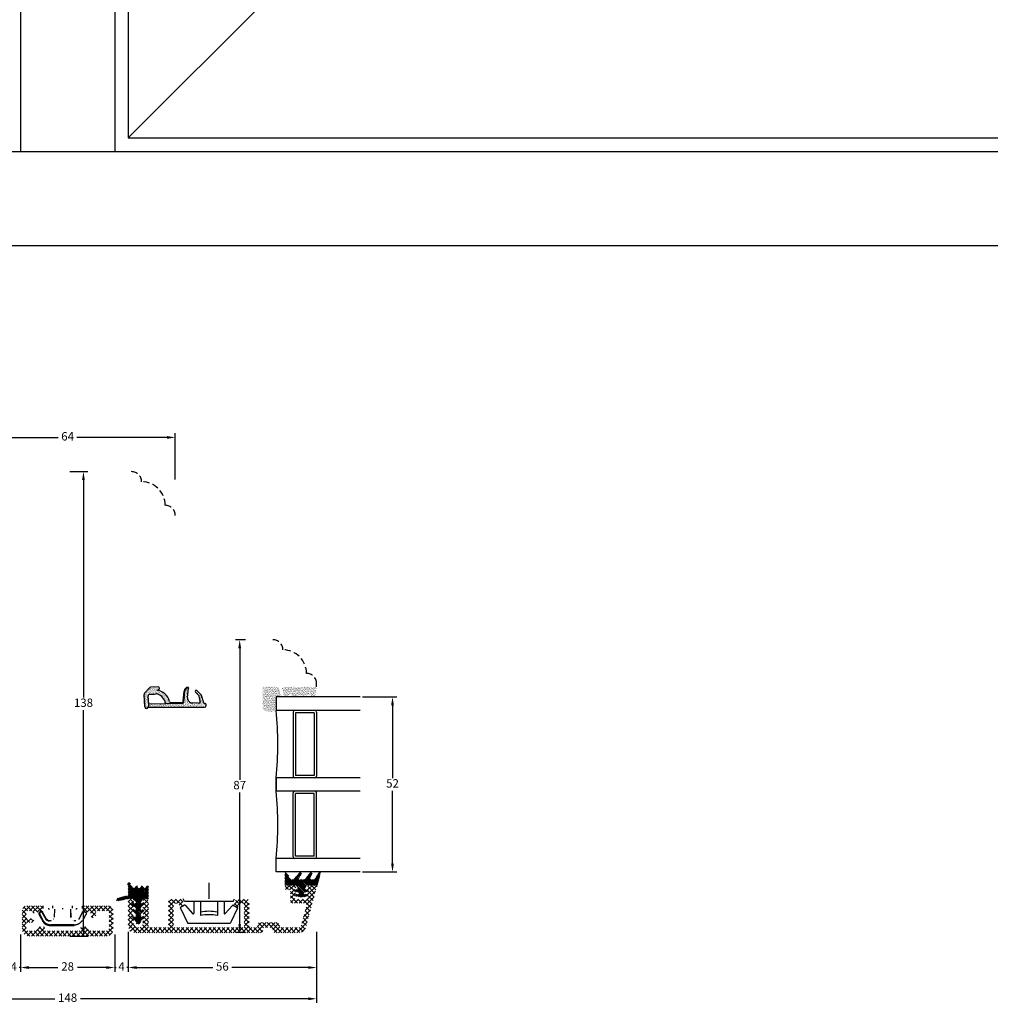
# Model space of a CAD drawing. Units: millimetres. Extents: x 0 to 2013, y -194 to 1533.
# Drawn here: x 1145 to 1434, y -194 to 99 of the extents above; entities that cross this region are included whole.
import ezdxf

# ---------------------------------------------------------------- set-up
doc = ezdxf.new("R2010")
doc.units = ezdxf.units.MM
doc.linetypes.add('DASHED2', pattern=[9.525, 6.35, -3.175])
for name, color, linetype, lineweight in [('MÅL', 7, 'Continuous', 13), ('PROFIL', 1, 'Continuous', 30), ('SKRAVERING', 2, 'Continuous', 13), ('STIBLET LINIE', 4, 'DASHED2', 25)]:
    doc.layers.add(name, color=color, linetype=linetype, lineweight=lineweight)
doc.styles.get("Standard").update_dxf_attribs({"font": 'italict.shx'})
doc.dimstyles.new('ISO-25', dxfattribs={"dimtxt": 2.5, "dimasz": 2.5, "dimexe": 1.25, "dimexo": 0.625, "dimtad": 0, "dimtih": 1, "dimtoh": 1, "dimdec": 1, "dimzin": 9, "dimtxsty": 'Standard', "dimcen": 2.5, "dimadec": 0, "dimazin": 0, "dimtfac": 1, "dimtdec": 1, "dimtmove": 0, "dimatfit": 3, "dimfxl": 1, "dimarcsym": 0})
pattern_1 = [(315, (776.32068, 51.89215), (0.2245064, 0.2245064), [])]

# ---------------------------------------------------------------- blocks, each defined once
blk = doc.blocks.new('*D30')
at = {"layer": 'Defpoints', "color": 0, "transparency": 16777216}
for p in [(1127.75, -25.36), (1127.75, -38.52), (1191.75, -38.52)]:
    blk.add_point(p, dxfattribs=at)
at = {"layer": 'MÅL', "color": 0, "lineweight": -2, "transparency": 16777216}
for p, q in [((1127.75, -37.9), (1127.75, -24.11)), ((1130.25, -25.36), (1156.98, -25.36)), ((1189.25, -25.36), (1162.52, -25.36)), ((1191.75, -37.9), (1191.75, -24.11))]:
    blk.add_line(p, q, dxfattribs=at)
at = {"layer": 'MÅL', "color": 0, "transparency": 16777216}
for points in [[(1130.25, -24.95), (1130.25, -25.78), (1127.75, -25.36)], [(1189.25, -24.95), (1189.25, -25.78), (1191.75, -25.36)]]:
    blk.add_solid(points, dxfattribs=at)
at = {"layer": 'MÅL', "color": 0, "transparency": 16777216, "insert": (1159.75, -25.36), "char_height": 2.5, "attachment_point": 5}
blk.add_mtext('64', dxfattribs=at)
blk = doc.blocks.new('*D31')
at = {"layer": 'Defpoints', "color": 0, "transparency": 16777216}
for p in [(1159.75, -35.52), (1159.75, -173.52), (1164.46, -173.52)]:
    blk.add_point(p, dxfattribs=at)
at = {"layer": 'MÅL', "color": 0, "lineweight": -2, "transparency": 16777216}
for p, q in [((1160.37, -35.52), (1165.71, -35.52)), ((1164.46, -38.02), (1164.46, -102.65)), ((1164.46, -171.02), (1164.46, -106.4)), ((1160.37, -173.52), (1165.71, -173.52))]:
    blk.add_line(p, q, dxfattribs=at)
at = {"layer": 'MÅL', "color": 0, "transparency": 16777216}
for points in [[(1164.04, -38.02), (1164.87, -38.02), (1164.46, -35.52)], [(1164.04, -171.02), (1164.87, -171.02), (1164.46, -173.52)]]:
    blk.add_solid(points, dxfattribs=at)
at = {"layer": 'MÅL', "color": 0, "transparency": 16777216, "insert": (1164.46, -104.52), "char_height": 2.5, "attachment_point": 5}
blk.add_mtext('138', dxfattribs=at)
blk = doc.blocks.new('*D32')
at = {"layer": 'Defpoints', "color": 0, "transparency": 16777216}
for p in [(1145.75, -172.49), (1173.75, -172.49), (1173.75, -182.89)]:
    blk.add_point(p, dxfattribs=at)
at = {"layer": 'MÅL', "color": 0, "lineweight": -2, "transparency": 16777216}
for p, q in [((1145.75, -173.11), (1145.75, -184.14)), ((1173.75, -173.11), (1173.75, -184.14)), ((1148.25, -182.89), (1156.86, -182.89)), ((1171.25, -182.89), (1162.64, -182.89))]:
    blk.add_line(p, q, dxfattribs=at)
at = {"layer": 'MÅL', "color": 0, "transparency": 16777216}
for points in [[(1148.25, -182.47), (1148.25, -183.3), (1145.75, -182.89)], [(1171.25, -182.47), (1171.25, -183.3), (1173.75, -182.89)]]:
    blk.add_solid(points, dxfattribs=at)
at = {"layer": 'MÅL', "color": 0, "transparency": 16777216, "insert": (1159.75, -182.89), "char_height": 2.5, "attachment_point": 5}
blk.add_mtext('28', dxfattribs=at)
blk = doc.blocks.new('*D33')
at = {"layer": 'Defpoints', "color": 0, "transparency": 16777216}
for p in [(1173.75, -172.49), (1177.77, -171.91), (1177.77, -182.89)]:
    blk.add_point(p, dxfattribs=at)
at = {"layer": 'MÅL', "color": 0, "lineweight": -2, "transparency": 16777216}
for p, q in [((1177.77, -172.53), (1177.77, -184.14)), ((1173.75, -173.11), (1173.75, -184.14)), ((1171.25, -182.89), (1168.75, -182.89)), ((1173.75, -182.89), (1174.18, -182.89)), ((1177.77, -182.89), (1177.34, -182.89)), ((1180.27, -182.89), (1182.77, -182.89))]:
    blk.add_line(p, q, dxfattribs=at)
at = {"layer": 'MÅL', "color": 0, "transparency": 16777216}
for points in [[(1171.25, -182.47), (1171.25, -183.3), (1173.75, -182.89)], [(1180.27, -182.47), (1180.27, -183.3), (1177.77, -182.89)]]:
    blk.add_solid(points, dxfattribs=at)
at = {"layer": 'MÅL', "color": 0, "transparency": 16777216, "insert": (1175.76, -182.89), "char_height": 2.5, "attachment_point": 5}
blk.add_mtext('4', dxfattribs=at)
blk = doc.blocks.new('*D27')
at = {"layer": 'Defpoints', "color": 0, "transparency": 16777216}
for p in [(1177.75, -171.62), (1233.75, -171.62), (1233.75, -182.89)]:
    blk.add_point(p, dxfattribs=at)
at = {"layer": 'MÅL', "color": 0, "lineweight": -2, "transparency": 16777216}
for p, q in [((1177.75, -172.25), (1177.75, -184.14)), ((1233.75, -172.25), (1233.75, -184.14)), ((1180.25, -182.89), (1202.92, -182.89)), ((1231.25, -182.89), (1208.58, -182.89))]:
    blk.add_line(p, q, dxfattribs=at)
at = {"layer": 'MÅL', "color": 0, "transparency": 16777216}
for points in [[(1180.25, -182.47), (1180.25, -183.3), (1177.75, -182.89)], [(1231.25, -182.47), (1231.25, -183.3), (1233.75, -182.89)]]:
    blk.add_solid(points, dxfattribs=at)
at = {"layer": 'MÅL', "color": 0, "transparency": 16777216, "insert": (1205.75, -182.89), "char_height": 2.5, "attachment_point": 5}
blk.add_mtext('56', dxfattribs=at)
blk = doc.blocks.new('*D28')
at = {"layer": 'Defpoints', "color": 0, "transparency": 16777216}
for p in [(1213.3, -85.49), (1210.89, -172.52), (1213.3, -172.52)]:
    blk.add_point(p, dxfattribs=at)
at = {"layer": 'MÅL', "color": 0, "lineweight": -2, "transparency": 16777216}
for p, q in [((1212.67, -85.49), (1209.64, -85.49)), ((1210.89, -87.99), (1210.89, -127.13)), ((1210.89, -170.02), (1210.89, -130.88)), ((1212.67, -172.52), (1209.64, -172.52))]:
    blk.add_line(p, q, dxfattribs=at)
at = {"layer": 'MÅL', "color": 0, "transparency": 16777216}
for points in [[(1210.48, -87.99), (1211.31, -87.99), (1210.89, -85.49)], [(1210.48, -170.02), (1211.31, -170.02), (1210.89, -172.52)]]:
    blk.add_solid(points, dxfattribs=at)
at = {"layer": 'MÅL', "color": 0, "transparency": 16777216, "insert": (1210.89, -129), "char_height": 2.5, "attachment_point": 5}
blk.add_mtext('87', dxfattribs=at)
blk = doc.blocks.new('*D29')
at = {"layer": 'Defpoints', "color": 0, "transparency": 16777216}
for p in [(1246.75, -102.49), (1246.75, -154.49), (1256.32, -154.49)]:
    blk.add_point(p, dxfattribs=at)
at = {"layer": 'MÅL', "color": 0, "lineweight": -2, "transparency": 16777216}
for p, q in [((1247.37, -102.49), (1257.57, -102.49)), ((1256.32, -104.99), (1256.32, -126.61)), ((1256.32, -151.99), (1256.32, -130.36)), ((1247.37, -154.49), (1257.57, -154.49))]:
    blk.add_line(p, q, dxfattribs=at)
at = {"layer": 'MÅL', "color": 0, "transparency": 16777216}
for points in [[(1255.9, -104.99), (1256.73, -104.99), (1256.32, -102.49)], [(1255.9, -151.99), (1256.73, -151.99), (1256.32, -154.49)]]:
    blk.add_solid(points, dxfattribs=at)
at = {"layer": 'MÅL', "color": 0, "transparency": 16777216, "insert": (1256.32, -128.49), "char_height": 2.5, "attachment_point": 5}
blk.add_mtext('52', dxfattribs=at)
blk = doc.blocks.new('*D34')
at = {"layer": 'Defpoints', "color": 0, "transparency": 16777216}
for p in [(1141.73, -171.91), (1145.75, -172.49), (1141.73, -182.89)]:
    blk.add_point(p, dxfattribs=at)
at = {"layer": 'MÅL', "color": 0, "lineweight": -2, "transparency": 16777216}
for p, q in [((1141.73, -172.53), (1141.73, -184.14)), ((1145.75, -173.11), (1145.75, -184.14)), ((1139.23, -182.89), (1136.73, -182.89)), ((1141.73, -182.89), (1142.16, -182.89)), ((1145.75, -182.89), (1145.32, -182.89)), ((1148.25, -182.89), (1150.75, -182.89))]:
    blk.add_line(p, q, dxfattribs=at)
at = {"layer": 'MÅL', "color": 0, "transparency": 16777216}
for points in [[(1139.23, -182.47), (1139.23, -183.3), (1141.73, -182.89)], [(1148.25, -182.47), (1148.25, -183.3), (1145.75, -182.89)]]:
    blk.add_solid(points, dxfattribs=at)
at = {"layer": 'MÅL', "color": 0, "transparency": 16777216, "insert": (1143.74, -182.89), "char_height": 2.5, "attachment_point": 5}
blk.add_mtext('4', dxfattribs=at)
blk = doc.blocks.new('*D38')
at = {"layer": 'Defpoints', "color": 0, "transparency": 16777216}
for p in [(1085.75, -171.62), (1233.75, -171.62), (1085.75, -192.17)]:
    blk.add_point(p, dxfattribs=at)
at = {"layer": 'MÅL', "color": 0, "lineweight": -2, "transparency": 16777216}
for p, q in [((1085.75, -172.25), (1085.75, -193.42)), ((1233.75, -172.25), (1233.75, -193.42)), ((1088.25, -192.17), (1155.97, -192.17)), ((1231.25, -192.17), (1163.53, -192.17))]:
    blk.add_line(p, q, dxfattribs=at)
at = {"layer": 'MÅL', "color": 0, "transparency": 16777216}
for points in [[(1088.25, -191.75), (1088.25, -192.59), (1085.75, -192.17)], [(1231.25, -191.75), (1231.25, -192.59), (1233.75, -192.17)]]:
    blk.add_solid(points, dxfattribs=at)
at = {"layer": 'MÅL', "color": 0, "transparency": 16777216, "insert": (1159.75, -192.17), "char_height": 2.5, "attachment_point": 5}
blk.add_mtext('148', dxfattribs=at)

msp = doc.modelspace()

# ---------------------------------------------------------------- hatches: boundary and pattern name
at = {"layer": 'SKRAVERING'}
h = msp.add_hatch(dxfattribs=at)
h.set_pattern_fill('AR-SAND', color=256, scale=0.01, angle=-90, style=0)
h.set_pattern_definition([(307.5, (1051.56695, 9.48857), (0.4894132, 0.0160003), [0, -0.38608, 0, -0.4318, 0, -0.41275]), (277.5, (1051.56695, 9.4886), (0.716825, -0.4495233), [0, -0.20828, 0, -0.34798, 0, -0.13335]), (237.5, (1051.56695, 9.801), (0.0014372, -0.7909924), [0, -0.127, 0, -0.4572, 0, -0.5969]), (227.5, (1051.56695, 9.801), (0.2229293, -0.7635565), [0, -0.0635, 0, -0.29972, 0, -0.3429])])
h.paths.add_polyline_path([(1184.203, -101.683, 0.4574872), (1183.673, -102.222), (1183.86, -104.523), (1183.679, -105.531, -0.8585423), (1182.67, -105.497), (1182.666, -105.43), (1182.472, -101.709, -0.2065607), (1182.61, -101.338), (1184.193, -99.68, -0.1927924), (1184.537, -99.539), (1186.632, -99.518, -1.0174791), (1186.691, -100.326), (1186.227, -100.435, -0.3102643), (1190.012, -103.841, 0.4065657), (1190.313, -104.132), (1193.767, -104.119, 0.3824105), (1194.064, -103.851), (1194.399, -100.736, -0.3868136), (1195.57, -99.624, -0.4454803), (1195.672, -99.733), (1195.664, -99.824), (1195.595, -99.824, 0.393479), (1194.598, -100.753), (1194.248, -104.05, -0.37313), (1193.961, -104.318), (1188.848, -104.423, 0.2643779), (1186.538, -101.625, 0.1374472), (1186.001, -101.576, -0.0617496)])
h.paths.add_polyline_path([(1183.68, -105.524), (1183.86, -104.526), (1193.951, -104.318, 0.3821944), (1194.248, -104.05), (1194.598, -100.753, -0.393479), (1195.595, -99.824), (1195.664, -99.824), (1195.417, -102.635, 0.4192757), (1196.801, -104.266), (1198.645, -104.353, 0.489729), (1199.158, -103.752), (1198.837, -102.201, 0.1477398), (1198.699, -101.947), (1197.774, -101.031, -1), (1198.196, -100.605), (1199.448, -101.844, -0.12167), (1199.573, -102.048), (1200.257, -104.21, 0.3313264), (1200.544, -104.424), (1200.664, -104.424, -0.4142136), (1200.964, -104.724), (1200.964, -105.024, -0.4142136), (1200.464, -105.524)])
h = msp.add_hatch(dxfattribs=at)
h.set_pattern_fill('AR-SAND', color=256, scale=0.01)
h.set_pattern_definition([(37.5, (865.14538, -18.13686), (-0.0160003, 0.48941324), [0, -0.38608, 0, -0.4318, 0, -0.41275]), (7.5, (865.1454, -18.13686), (0.4495233, 0.7168251), [0, -0.20828, 0, -0.34798, 0, -0.13335]), (327.5, (864.83296, -18.13686), (0.79099237, 0.0014372), [0, -0.127, 0, -0.4572, 0, -0.5969]), (317.5, (864.83296, -18.13686), (0.7635565, 0.2229293), [0, -0.0635, 0, -0.29972, 0, -0.3429])])
edge = h.paths.add_edge_path()
edge.add_line((1221.75, -102.486), (1223.265, -102.486))
edge.add_arc((1215.847, -103.032), 7.438, 4.21448, 28.47785)
edge.add_line((1222.385, -99.486), (1217.75, -99.486))
edge.add_line((1217.75, -99.486), (1217.75, -106.142))
edge.add_arc((1219.862, -103.729), 3.206, 228.80513, 306.07644)
edge.add_line((1221.75, -106.321), (1221.75, -102.486))
h = msp.add_hatch(dxfattribs=at)
h.set_pattern_fill('AR-SAND', color=256, scale=0.01)
h.set_pattern_definition([(37.5, (915.13935, -47.78636), (-0.0160003, 0.48941324), [0, -0.38608, 0, -0.4318, 0, -0.41275]), (7.5, (915.13935, -47.78636), (0.4495233, 0.7168251), [0, -0.20828, 0, -0.34798, 0, -0.13335]), (327.5, (914.82693, -47.78636), (0.79099237, 0.0014372), [0, -0.127, 0, -0.4572, 0, -0.5969]), (317.5, (914.8269, -47.78636), (0.7635565, 0.2229293), [0, -0.0635, 0, -0.29972, 0, -0.3429])])
edge = h.paths.add_edge_path()
edge.add_arc((1233.678, -100.22), 0.1, 90, 175, ccw=False)
edge.add_line((1233.678, -100.12), (1233.75, -100.12))
edge.add_line((1233.75, -100.12), (1233.75, -99.92))
edge.add_line((1233.75, -99.92), (1233.701, -99.92))
edge.add_arc((1233.701, -99.82), 0.1, 187.48551, 270, ccw=False)
edge.add_arc((1233.205, -99.886), 0.4, 7.48551, 90)
edge.add_line((1233.205, -99.486), (1224.005, -99.486))
edge.add_arc((1224.005, -99.886), 0.4, 90, 172.51449)
edge.add_arc((1223.51, -99.82), 0.1, 270, 352.51449, ccw=False)
edge.add_line((1223.51, -99.92), (1223.471, -99.92))
edge.add_line((1223.471, -99.92), (1223.471, -100.12))
edge.add_line((1223.471, -100.12), (1223.533, -100.12))
edge.add_arc((1223.533, -100.22), 0.1, 5, 90, ccw=False)
edge.add_line((1223.632, -100.212), (1223.871, -102.138))
edge.add_arc((1224.478, -101.851), 0.672, 205.28962, 330.01479)
edge.add_arc((1225.869, -103.035), 1.172, 47.37963, 133.64316, ccw=False)
edge.add_arc((1227.253, -101.851), 0.672, 208.54356, 333.48617)
edge.add_arc((1228.624, -103.035), 1.172, 44.31587, 131.07417, ccw=False)
edge.add_arc((1230.026, -101.851), 0.672, 212.87513, 332.24779)
edge.add_arc((1231.406, -103.035), 1.172, 48.97568, 132.02645, ccw=False)
edge.add_arc((1232.776, -101.851), 0.672, 206.44397, 326.00817)
edge.add_line((1233.333, -102.227), (1233.578, -100.212))
h = msp.add_hatch(dxfattribs=at)
h.set_pattern_fill('ANSI31', color=256, scale=0.1, angle=90)
h.set_pattern_definition([(135, (1258.95355, -162.2394), (-0.2245064, -0.2245064), [])])
edge = h.paths.add_edge_path()
edge.add_line((1225.999, -156.579), (1224.93, -154.728))
edge.add_arc((1224.756, -154.828), 0.2, 30.019, 63.95456)
edge.add_line((1224.844, -154.648), (1224.642, -154.549))
edge.add_arc((1224.554, -154.729), 0.2, 63.95456, 180)
edge.add_line((1224.354, -154.729), (1224.354, -158.279))
edge.add_arc((1224.604, -158.279), 0.25, 179.97009, 269.96919)
edge.add_line((1224.604, -158.53), (1227.435, -158.529))
edge.add_arc((1227.435, -159.029), 0.5, 24.59589, 89.97471, ccw=False)
edge.add_line((1227.89, -158.821), (1227.89, -158.821))
edge.add_line((1227.89, -158.821), (1228.176, -159.447))
edge.add_arc((1227.994, -159.53), 0.2, -94.9997, 24.53303, ccw=False)
edge.add_line((1227.976, -159.73), (1227.635, -159.7))
edge.add_arc((1227.604, -160.049), 0.35, 84.96197, 257.61529)
edge.add_line((1227.529, -160.39), (1228.311, -160.562))
edge.add_arc((1228.293, -160.761), 0.2, -0.01016, 85.02289, ccw=False)
edge.add_line((1228.493, -160.761), (1228.493, -160.914))
edge.add_arc((1228.293, -160.914), 0.2, 265.11192, 359.96321, ccw=False)
edge.add_line((1228.276, -161.113), (1227.634, -161.057))
edge.add_arc((1227.604, -161.406), 0.35, 85.02908, 261.5923)
edge.add_line((1227.553, -161.752), (1229.244, -162.002))
edge.add_line((1229.244, -162.002), (1229.244, -162))
edge.add_line((1229.244, -162), (1230.955, -161.751))
edge.add_arc((1230.904, -161.404), 0.35, 278.2985, 454.96003)
edge.add_line((1230.874, -161.056), (1230.211, -161.113))
edge.add_arc((1230.194, -160.914), 0.2, 180.03916, 274.98101, ccw=False)
edge.add_line((1229.993, -160.914), (1229.993, -160.761))
edge.add_arc((1230.193, -160.762), 0.2, 94.90306, 179.84287, ccw=False)
edge.add_line((1230.176, -160.562), (1230.978, -160.389))
edge.add_arc((1230.904, -160.047), 0.35, 282.16198, 454.96649)
edge.add_line((1230.874, -159.699), (1230.511, -159.73))
edge.add_arc((1230.494, -159.531), 0.2, 155.34906, 274.94098, ccw=False)
edge.add_line((1230.312, -159.447), (1230.599, -158.821))
edge.add_arc((1231.054, -159.03), 0.5, 89.98984, 155.34655, ccw=False)
edge.add_line((1231.054, -158.53), (1233.218, -158.529))
edge.add_arc((1233.218, -158.329), 0.2, 270.00915, 311.46026)
edge.add_arc((1233.482, -158.628), 0.199, -4.95235, 131.46026, ccw=False)
edge.add_arc((1233.88, -158.663), 0.2, 175.04765, 211.56617)
edge.add_arc((1233.283, -159.029), 0.5, 18.34494, 31.56617, ccw=False)
edge.add_arc((1233.853, -158.84), 0.1, 198.34494, 346.24399)
edge.add_line((1233.95, -158.864), (1234.913, -154.931))
edge.add_arc((1234.623, -154.854), 0.3, 345, 505.00885)
edge.add_line((1234.377, -154.682), (1233.157, -156.601))
edge.add_arc((1232.911, -156.429), 0.3, 270, 325.01441, ccw=False)
edge.add_line((1232.911, -156.729), (1232.109, -156.729))
edge.add_arc((1232.109, -156.429), 0.3, 150.00073, 270, ccw=False)
edge.add_line((1231.849, -156.279), (1232.398, -155.116))
edge.add_arc((1232.033, -154.951), 0.4, 335.58501, 500.67055)
edge.add_line((1231.724, -154.698), (1230.291, -156.622))
edge.add_arc((1230.062, -156.429), 0.3, 270, 319.97928, ccw=False)
edge.add_line((1230.062, -156.729), (1228.809, -156.729))
edge.add_arc((1228.809, -156.429), 0.3, 150.00073, 270, ccw=False)
edge.add_line((1228.549, -156.279), (1229.229, -155.147))
edge.add_arc((1228.883, -154.947), 0.4, 330.00073, 499.99305)
edge.add_line((1228.576, -154.69), (1226.992, -156.621))
edge.add_arc((1226.762, -156.429), 0.3, 270, 319.97927, ccw=False)
edge.add_line((1226.762, -156.729), (1226.259, -156.729))
edge.add_arc((1226.259, -156.429), 0.3, 210.03694, 270, ccw=False)
h = msp.add_hatch(dxfattribs=at)
h.set_pattern_fill('ANSI31', color=256, scale=0.1, angle=-90)
h.set_pattern_definition(pattern_1)
h.paths.add_polyline_path([(1180, -167.655, -0.6068149), (1179.685, -167.819), (1179.422, -167.634, 0.9163312), (1179.038, -168.092), (1179.912, -168.967, -0.1989124), (1180, -169.179), (1180, -169.244, 0.9991372), (1181.5, -169.197, -0.21505), (1181.588, -168.967), (1182.462, -168.092, 0.9163312), (1182.078, -167.634), (1181.814, -167.819, -0.6068149), (1181.5, -167.655), (1181.5, -167.054), (1182.462, -166.092, 0.9163312), (1182.078, -165.634), (1181.814, -165.819, -0.6068149), (1181.5, -165.655), (1181.5, -165.054), (1182.462, -164.092, 0.9163312), (1182.078, -163.634), (1181.814, -163.819, -0.8056475), (1181.527, -163.554), (1182.005, -162.741, -0.2659567), (1182.436, -162.494), (1183.004, -162.494, -0.2124049), (1183.227, -162.593, 0.6870673), (1183.75, -162.392), (1183.75, -158.895, 0.767327), (1183.19, -158.745), (1182.983, -159.103, -0.5773503), (1182.317, -159.103), (1182.11, -158.745, 0.5773503), (1181.591, -158.745), (1181.384, -159.103, -0.5773503), (1180.718, -159.103), (1180.511, -158.745, 0.5773503), (1179.991, -158.745), (1179.804, -159.07, -0.579096), (1179.022, -159.068), (1178.297, -157.797, 0.9477737), (1177.583, -158.155, -0.103148), (1177.75, -158.955), (1177.75, -161.367, -0.587636), (1177.292, -161.623, 0.2134218), (1177.049, -161.59), (1174.536, -162.331, 0.9572917), (1174.728, -163.105), (1177.652, -162.514, -0.0499123), (1177.85, -162.494), (1179.063, -162.494, -0.2659567), (1179.495, -162.741), (1179.972, -163.554, -0.8056475), (1179.685, -163.819), (1179.422, -163.634, 0.9163312), (1179.038, -164.092), (1180, -165.054), (1180, -165.655, -0.6068149), (1179.685, -165.819), (1179.422, -165.634, 0.9163312), (1179.038, -166.092), (1180, -167.054)])
h = msp.add_hatch(dxfattribs=at)
h.set_pattern_fill('ANSI37', color=256, scale=0.3, angle=-90)
h.set_pattern_definition([(315, (586.4411, -3.0078), (0.6735192, 0.6735192), []), (45, (586.4411, -3.0078), (-0.6735192, 0.6735192), [])])
edge = h.paths.add_edge_path()
edge.add_line((1230.85, -162.524), (1227.65, -162.524))
edge.add_arc((1227.65, -162.024), 0.5, 180, 270, ccw=False)
edge.add_line((1227.15, -162.024), (1227.15, -161.304))
edge.add_arc((1227.35, -161.304), 0.2, 90, 180, ccw=False)
edge.add_line((1227.35, -161.104), (1227.45, -161.104))
edge.add_arc((1227.45, -160.904), 0.2, 270, 422.98102)
edge.add_line((1227.541, -160.726), (1227.259, -160.582))
edge.add_arc((1227.35, -160.404), 0.2, 90, 242.98111, ccw=False)
edge.add_line((1227.35, -160.204), (1227.45, -160.204))
edge.add_arc((1227.45, -160.004), 0.2, 270, 422.98102)
edge.add_line((1227.541, -159.826), (1227.259, -159.682))
edge.add_arc((1227.35, -159.504), 0.2, 90, 242.98111, ccw=False)
edge.add_line((1227.35, -159.304), (1227.45, -159.304))
edge.add_arc((1227.45, -159.104), 0.2, 270, 405)
edge.add_line((1227.591, -158.963), (1227.299, -158.671))
edge.add_arc((1226.945, -159.024), 0.5, 45, 90)
edge.add_line((1226.945, -158.524), (1224.85, -158.524))
edge.add_arc((1224.85, -159.124), 0.6, 90, 270)
edge.add_line((1224.85, -159.724), (1225.45, -159.724))
edge.add_arc((1225.45, -160.224), 0.5, 0, 90, ccw=False)
edge.add_line((1225.95, -160.224), (1225.95, -163.224))
edge.add_arc((1226.45, -163.224), 0.5, 180, 270)
edge.add_line((1226.45, -163.724), (1230.303, -163.724))
edge.add_arc((1230.303, -164.224), 0.5, -15.00125, 90, ccw=False)
edge.add_line((1230.786, -164.353), (1229.098, -170.653))
edge.add_arc((1228.615, -170.524), 0.5, 270, 344.99871, ccw=False)
edge.add_line((1228.615, -171.024), (1223.25, -171.024))
edge.add_arc((1223.25, -170.524), 0.5, 180, 270, ccw=False)
edge.add_arc((1221.75, -170.524), 1, 0, 90)
edge.add_line((1221.75, -169.524), (1216.75, -169.524))
edge.add_arc((1216.75, -170.024), 0.5, 90, 180)
edge.add_line((1216.25, -170.024), (1216.25, -170.524))
edge.add_arc((1215.75, -170.524), 0.5, -90, 0, ccw=False)
edge.add_line((1215.75, -171.024), (1214.25, -171.024))
edge.add_arc((1214.25, -170.524), 0.5, 180, 270, ccw=False)
edge.add_line((1213.75, -170.524), (1213.75, -163.224))
edge.add_arc((1213.05, -163.224), 0.7, 0, 90)
edge.add_line((1213.05, -162.524), (1209.96, -162.524))
edge.add_arc((1209.96, -162.824), 0.3, 90, 164.99996)
edge.add_line((1209.67, -162.746), (1209.258, -164.284))
edge.add_arc((1209.5, -164.349), 0.25, 165, 239.99996)
edge.add_line((1209.375, -164.565), (1210.111, -164.991))
edge.add_arc((1210.236, -164.774), 0.25, 240, 344.99998)
edge.add_line((1210.478, -164.839), (1210.69, -164.046))
edge.add_arc((1210.98, -164.124), 0.3, 90, 165, ccw=False)
edge.add_line((1210.98, -163.824), (1211.95, -163.824))
edge.add_arc((1211.95, -164.124), 0.3, 0, 90, ccw=False)
edge.add_line((1212.25, -164.124), (1212.25, -170.724))
edge.add_arc((1211.95, -170.724), 0.3, -90, 0, ccw=False)
edge.add_line((1211.95, -171.024), (1191.55, -171.024))
edge.add_arc((1191.55, -170.724), 0.3, 180, 270, ccw=False)
edge.add_line((1191.25, -170.724), (1191.25, -164.124))
edge.add_arc((1191.55, -164.124), 0.3, 90, 180, ccw=False)
edge.add_line((1191.55, -163.824), (1192.519, -163.824))
edge.add_arc((1192.519, -164.124), 0.3, 15.00004, 90, ccw=False)
edge.add_line((1192.809, -164.046), (1193.022, -164.839))
edge.add_arc((1193.263, -164.774), 0.25, 195, 300.00004)
edge.add_line((1193.388, -164.991), (1194.125, -164.565))
edge.add_arc((1194, -164.349), 0.25, 300, 375.00008)
edge.add_line((1194.241, -164.284), (1193.829, -162.746))
edge.add_arc((1193.539, -162.824), 0.3, 15, 90)
edge.add_line((1193.539, -162.524), (1190.45, -162.524))
edge.add_arc((1190.45, -163.224), 0.7, 90, 180)
edge.add_line((1189.75, -163.224), (1189.75, -170.724))
edge.add_arc((1189.45, -170.724), 0.3, -90, 0, ccw=False)
edge.add_line((1189.45, -171.024), (1184.25, -171.024))
edge.add_arc((1184.25, -170.524), 0.5, 180, 270, ccw=False)
edge.add_line((1183.75, -170.524), (1183.75, -163.394))
edge.add_arc((1182.88, -163.394), 0.87, 0, 142.26744)
edge.add_arc((1182.35, -162.984), 0.2, 142.26741, 270)
edge.add_line((1182.35, -163.184), (1182.55, -163.184))
edge.add_line((1182.55, -163.184), (1182.173, -163.89))
edge.add_arc((1182.35, -163.984), 0.2, 151.92751, 270)
edge.add_line((1182.35, -164.184), (1182.55, -164.184))
edge.add_line((1182.55, -164.184), (1182.173, -164.89))
edge.add_arc((1182.35, -164.984), 0.2, 151.92751, 270)
edge.add_line((1182.35, -165.184), (1182.55, -165.184))
edge.add_line((1182.55, -165.184), (1182.173, -165.89))
edge.add_arc((1182.35, -165.984), 0.2, 151.92751, 270)
edge.add_line((1182.35, -166.184), (1182.55, -166.184))
edge.add_line((1182.55, -166.184), (1182.173, -166.89))
edge.add_arc((1182.35, -166.984), 0.2, 151.92751, 270)
edge.add_line((1182.35, -167.184), (1182.55, -167.184))
edge.add_line((1182.55, -167.184), (1182.173, -167.89))
edge.add_arc((1182.35, -167.984), 0.2, 151.92751, 180)
edge.add_line((1182.15, -167.984), (1182.15, -168.624))
edge.add_line((1182.15, -168.624), (1182.15, -169.624))
edge.add_arc((1180.75, -169.624), 1.4, -180, 0, ccw=False)
edge.add_line((1179.35, -169.624), (1179.35, -168.674))
edge.add_arc((1179.15, -168.674), 0.2, 0, 28.07252)
edge.add_line((1179.326, -168.58), (1178.95, -167.874))
edge.add_line((1178.95, -167.874), (1179.15, -167.874))
edge.add_arc((1179.15, -167.674), 0.2, 270, 388.07252)
edge.add_line((1179.326, -167.58), (1178.95, -166.874))
edge.add_line((1178.95, -166.874), (1179.15, -166.874))
edge.add_arc((1179.15, -166.674), 0.2, 270, 388.07252)
edge.add_line((1179.326, -166.58), (1178.95, -165.874))
edge.add_line((1178.95, -165.874), (1179.15, -165.874))
edge.add_arc((1179.15, -165.674), 0.2, 270, 388.07252)
edge.add_line((1179.326, -165.58), (1178.95, -164.874))
edge.add_line((1178.95, -164.874), (1179.15, -164.874))
edge.add_arc((1179.15, -164.674), 0.2, 270, 388.07252)
edge.add_line((1179.326, -164.58), (1178.95, -163.874))
edge.add_line((1178.95, -163.874), (1179.15, -163.874))
edge.add_arc((1179.15, -163.674), 0.2, 270, 360)
edge.add_line((1179.35, -163.674), (1179.35, -163.324))
edge.add_arc((1178.55, -163.324), 0.8, 0, 180)
edge.add_line((1177.75, -163.324), (1177.75, -170.524))
edge.add_arc((1179.75, -170.524), 2, 180, 270)
edge.add_line((1179.75, -172.524), (1217.25, -172.524))
edge.add_arc((1217.25, -172.024), 0.5, 270, 360)
edge.add_line((1217.75, -172.024), (1217.75, -171.524))
edge.add_arc((1218.25, -171.524), 0.5, 90, 180, ccw=False)
edge.add_line((1218.25, -171.024), (1220.25, -171.024))
edge.add_arc((1220.25, -171.524), 0.5, 0, 90, ccw=False)
edge.add_line((1220.75, -171.524), (1220.75, -172.024))
edge.add_arc((1221.25, -172.024), 0.5, 180, 270)
edge.add_line((1221.25, -172.524), (1228.615, -172.524))
edge.add_arc((1228.615, -170.524), 2, 270, 344.9987)
edge.add_line((1230.547, -171.042), (1233.733, -159.153))
edge.add_arc((1233.25, -159.024), 0.5, 344.99871, 450)
edge.add_line((1233.25, -158.524), (1231.554, -158.524))
edge.add_arc((1231.554, -159.024), 0.5, 90, 135)
edge.add_line((1231.2, -158.671), (1230.908, -158.963))
edge.add_arc((1231.05, -159.104), 0.2, 135, 270)
edge.add_line((1231.05, -159.304), (1231.15, -159.304))
edge.add_arc((1231.15, -159.504), 0.2, -62.98102, 90, ccw=False)
edge.add_line((1231.241, -159.682), (1230.959, -159.826))
edge.add_arc((1231.05, -160.004), 0.2, 117.01889, 270)
edge.add_line((1231.05, -160.204), (1231.15, -160.204))
edge.add_arc((1231.15, -160.404), 0.2, -62.98102, 90, ccw=False)
edge.add_line((1231.241, -160.582), (1230.959, -160.726))
edge.add_arc((1231.05, -160.904), 0.2, 117.01889, 270)
edge.add_line((1231.05, -161.104), (1231.15, -161.104))
edge.add_arc((1231.15, -161.304), 0.2, 0, 90, ccw=False)
edge.add_line((1231.35, -161.304), (1231.35, -162.024))
edge.add_arc((1230.85, -162.024), 0.5, -90, 0, ccw=False)
h = msp.add_hatch(dxfattribs=at)
h.set_pattern_fill('ANSI31', color=256, scale=0.1, angle=-90)
h.set_pattern_definition(pattern_1)
h.paths.add_polyline_path([(1180.75, -161.028, -1), (1180.75, -160.528, -1)])
h = msp.add_hatch(dxfattribs=at)
h.set_pattern_fill('ANSI37', color=256, scale=0.3, angle=-90)
h.set_pattern_definition([(315, (979.06145, -13.4517), (0.6735192, 0.6735192), []), (45, (979.06145, -13.4517), (-0.6735192, 0.6735192), [])])
edge = h.paths.add_edge_path()
edge.add_line((1151.65, -164.524), (1147.75, -164.524))
edge.add_arc((1147.75, -166.024), 1.5, 90, 180)
edge.add_line((1146.25, -166.024), (1146.25, -171.524))
edge.add_arc((1148.25, -171.524), 2, 180, 270)
edge.add_line((1148.25, -173.524), (1171.25, -173.524))
edge.add_arc((1171.25, -171.524), 2, 270, 360)
edge.add_line((1173.25, -171.524), (1173.25, -166.024))
edge.add_arc((1171.75, -166.024), 1.5, 0, 90)
edge.add_line((1171.75, -164.524), (1164.85, -164.524))
edge.add_arc((1164.85, -165.024), 0.5, 90, 180)
edge.add_line((1164.35, -165.024), (1164.35, -165.714))
edge.add_arc((1164.65, -165.714), 0.3, 180, 250)
edge.add_line((1164.547, -165.996), (1166.498, -166.706))
edge.add_arc((1166.601, -166.424), 0.3, 250, 270)
edge.add_line((1166.601, -166.724), (1166.65, -166.724))
edge.add_arc((1166.65, -167.024), 0.3, 0, 90, ccw=False)
edge.add_line((1166.95, -167.024), (1166.95, -167.467))
edge.add_arc((1166.65, -167.467), 0.3, -45, 0, ccw=False)
edge.add_line((1166.862, -167.679), (1166.808, -167.732))
edge.add_arc((1166.95, -167.874), 0.2, 135, 180)
edge.add_arc((1166.95, -167.874), 0.2, 180, 270)
edge.add_line((1166.95, -168.074), (1167.35, -168.074))
edge.add_arc((1167.35, -167.274), 0.8, 270, 360)
edge.add_line((1168.15, -167.274), (1168.15, -166.324))
edge.add_arc((1168.45, -166.324), 0.3, 90, 180, ccw=False)
edge.add_line((1168.45, -166.024), (1171.75, -166.024))
edge.add_arc((1171.75, -166.324), 0.3, 0, 90, ccw=False)
edge.add_line((1172.05, -166.324), (1172.05, -171.224))
edge.add_arc((1171.25, -171.224), 0.8, -90, 0, ccw=False)
edge.add_line((1171.25, -172.024), (1166.15, -172.024))
edge.add_arc((1166.15, -171.724), 0.3, 180, 270, ccw=False)
edge.add_line((1165.85, -171.724), (1165.85, -171.124))
edge.add_arc((1165.55, -171.124), 0.3, 0, 90)
edge.add_line((1165.55, -170.824), (1163.95, -170.824))
edge.add_arc((1163.95, -171.124), 0.3, 90, 180)
edge.add_line((1163.65, -171.124), (1163.65, -171.724))
edge.add_arc((1163.35, -171.724), 0.3, -90, 0, ccw=False)
edge.add_line((1163.35, -172.024), (1153.15, -172.024))
edge.add_arc((1153.15, -171.724), 0.3, 180, 270, ccw=False)
edge.add_line((1152.85, -171.724), (1152.85, -171.124))
edge.add_arc((1152.55, -171.124), 0.3, 0, 90)
edge.add_line((1152.55, -170.824), (1150.95, -170.824))
edge.add_arc((1150.95, -171.124), 0.3, 90, 180)
edge.add_line((1150.65, -171.124), (1150.65, -171.724))
edge.add_arc((1150.35, -171.724), 0.3, -90, 0, ccw=False)
edge.add_line((1150.35, -172.024), (1148.25, -172.024))
edge.add_arc((1148.25, -171.224), 0.8, 180, 270, ccw=False)
edge.add_line((1147.45, -171.224), (1147.45, -169.774))
edge.add_arc((1147.75, -169.774), 0.3, 90, 180, ccw=False)
edge.add_line((1147.75, -169.474), (1149.108, -169.474))
edge.add_arc((1149.108, -169.174), 0.3, 270, 315)
edge.add_line((1149.32, -169.386), (1149.691, -169.015))
edge.add_arc((1149.55, -168.874), 0.2, 315, 405)
edge.add_line((1149.691, -168.732), (1149.32, -168.362))
edge.add_arc((1149.108, -168.574), 0.3, 45, 90)
edge.add_line((1149.108, -168.274), (1147.75, -168.274))
edge.add_arc((1147.75, -167.974), 0.3, 180, 270, ccw=False)
edge.add_line((1147.45, -167.974), (1147.45, -166.324))
edge.add_arc((1147.75, -166.324), 0.3, 90, 180, ccw=False)
edge.add_line((1147.75, -166.024), (1149.15, -166.024))
edge.add_arc((1149.15, -166.324), 0.3, 0, 90, ccw=False)
edge.add_line((1149.45, -166.324), (1149.45, -166.424))
edge.add_arc((1149.75, -166.424), 0.3, 180, 270)
edge.add_line((1149.75, -166.724), (1149.899, -166.724))
edge.add_arc((1149.899, -166.424), 0.3, 270, 290)
edge.add_line((1150.001, -166.706), (1151.952, -165.996))
edge.add_arc((1151.85, -165.714), 0.3, 290, 360)
edge.add_line((1152.15, -165.714), (1152.15, -165.024))
edge.add_arc((1151.65, -165.024), 0.5, 0, 90)

# ---------------------------------------------------------------- linework, layer by layer
at = {"layer": 'PROFIL'}
for p, q in [((1145.75, 995.629), (1145.75, 59.629)), ((1173.75, 995.629), (1173.75, 59.629)), ((1177.75, 991.629), (1177.75, 63.629)), ((1177.75, 63.629), (1233.75, 119.629)), ((1177.75, 63.629), (1721.75, 63.629)), ((593.75, 59.629), (1725.75, 59.629)), ((565.75, 31.629), (1753.75, 31.629)), ((1182.666, -105.43), (1182.472, -101.709)), ((1182.61, -101.338), (1184.168, -99.707)), ((1183.86, -104.523), (1183.673, -102.222)), ((1186.632, -99.518), (1184.537, -99.539)), ((1186.227, -100.435), (1186.691, -100.326)), ((1194.064, -103.851), (1194.399, -100.736)), ((1194.248, -104.05), (1194.598, -100.753)), ((1194.248, -104.05), (1194.598, -100.753)), ((1195.416, -102.644), (1195.664, -99.824)), ((1195.595, -99.824), (1195.664, -99.824)), ((1195.595, -99.824), (1195.664, -99.824)), ((1195.672, -99.733), (1195.664, -99.824)), ((1198.699, -101.947), (1197.774, -101.031)), ((1199.448, -101.844), (1198.196, -100.605)), ((1199.158, -103.752), (1198.837, -102.201)), ((1200.257, -104.21), (1199.573, -102.048)), ((1183.86, -104.523), (1183.68, -105.524)), ((1183.86, -104.526), (1183.68, -105.524)), ((1183.86, -104.526), (1193.951, -104.318)), ((1188.848, -104.423), (1193.951, -104.318)), ((1190.313, -104.132), (1193.767, -104.119)), ((1198.645, -104.353), (1196.801, -104.266)), ((1200.544, -104.424), (1200.664, -104.424)), ((1200.964, -105.024), (1200.964, -104.724)), ((1246.75, -102.486), (1221.75, -102.486)), ((1221.75, -102.486), (1221.75, -106.486)), ((1183.68, -105.524), (1200.464, -105.524)), ((1246.75, -106.486), (1221.75, -106.486)), ((1226.75, -106.986), (1226.75, -125.986)), ((1227.45, -107.186), (1227.45, -125.786)), ((1233.05, -107.186), (1227.45, -107.186)), ((1233.05, -107.186), (1233.05, -125.786)), ((1233.75, -106.986), (1233.75, -125.986)), ((1233.05, -125.786), (1227.45, -125.786)), ((1246.75, -126.486), (1221.75, -126.486)), ((1221.75, -126.486), (1221.75, -130.486)), ((1221.75, -130.486), (1221.75, -126.486)), ((1246.75, -130.486), (1221.75, -130.486)), ((1226.75, -149.986), (1226.75, -130.986)), ((1227.45, -149.786), (1227.45, -131.186)), ((1233.05, -131.186), (1227.45, -131.186)), ((1233.05, -149.786), (1233.05, -131.186)), ((1233.75, -149.986), (1233.75, -130.986)), ((1246.75, -150.486), (1221.75, -150.486)), ((1221.75, -154.486), (1221.75, -150.486)), ((1233.05, -149.786), (1227.45, -149.786)), ((1246.75, -154.486), (1221.75, -154.486)), ((1201.75, -157.676), (1201.75, -162.486)), ((1194.5, -163.286), (1194.1, -162.486)), ((1209, -163.286), (1194.5, -163.286)), ((1197.25, -163.286), (1197.25, -166.733)), ((1199.25, -163.286), (1199.25, -167.386)), ((1204.25, -163.286), (1204.25, -167.386)), ((1206.25, -163.286), (1206.25, -166.733)), ((1209, -163.286), (1209.4, -162.486)), ((1151.268, -166.612), (1151.232, -166.595)), ((1151.67, -166.269), (1151.493, -166.389)), ((1151.767, -166.408), (1151.589, -166.528)), ((1152.147, -166.212), (1152.164, -166.176)), ((1153.324, -168.582), (1152.18, -166.488)), ((1153.467, -168.489), (1152.322, -166.395)), ((1152.375, -164.524), (1152.375, -165.304)), ((1155.312, -165.262), (1155.312, -164.524)), ((1155.828, -165.547), (1155.785, -167.91)), ((1158.25, -165.255), (1158.25, -165.555)), ((1160.715, -167.911), (1160.672, -165.548)), ((1160.779, -167.743), (1160.74, -165.604)), ((1161.187, -165.262), (1161.187, -164.524)), ((1164.177, -166.395), (1163.032, -168.489)), ((1164.125, -165.304), (1164.125, -164.524)), ((1164.597, -166.165), (1164.599, -166.125)), ((1165.006, -166.389), (1164.829, -166.269)), ((1193.261, -165.287), (1195.345, -169.573)), ((1194.524, -164.369), (1193.343, -165.025)), ((1194.772, -164.413), (1196.899, -166.864)), ((1208.727, -164.413), (1206.601, -166.864)), ((1210.239, -165.287), (1208.155, -169.573)), ((1208.976, -164.369), (1210.156, -165.025)), ((1151.337, -167.195), (1152.335, -169.071)), ((1151.48, -167.096), (1152.472, -168.963)), ((1154.717, -168.959), (1154.352, -168.959)), ((1154.717, -168.935), (1154.717, -169.128)), ((1155.591, -168.41), (1155.614, -168.423)), ((1155.72, -167.743), (1155.724, -167.783)), ((1161.294, -168.775), (1161.278, -168.805)), ((1161.782, -169.128), (1161.782, -168.935)), ((1162.147, -168.959), (1161.782, -168.959)), ((1164.164, -169.071), (1165.162, -167.195)), ((1165.288, -166.911), (1165.328, -166.913)), ((1195.525, -169.686), (1207.975, -169.686)), ((1161.741, -170.177), (1154.758, -170.177)), ((1154.758, -170.383), (1154.758, -170.177)), ((1154.758, -170.352), (1161.741, -170.352)), ((1161.741, -170.177), (1161.741, -170.383))]:
    msp.add_line(p, q, dxfattribs=at)
for centre, radius, start, end in [((1182.971, -101.683), 0.5, 136.30364, 182.9873), ((1184.171, -102.182), 0.5, 86.32319, 184.65715), ((1184.542, -100.039), 0.5, 90.56749, 138.39055), ((1184.673, -94.379), 7.319, 266.32319, 280.4572), ((1186.182, -102.559), 1, 69.15277, 100.4572), ((1185.639, -104.894), 4.498, 13.54103, 82.49004), ((1185.232, -105.056), 3.671, 9.91711, 69.15277), ((1186.669, -99.921), 0.405, 273.18075, 95.16631), ((1195.595, -100.824), 1.2, 91.19888, 175.78748), ((1195.595, -100.824), 1, 90, 175.91438), ((1195.595, -100.824), 1, 90, 175.91438), ((1195.572, -99.724), 0.1, 354.81928, 91.19888), ((1197.985, -100.818), 0.3, 45.29995, 225.29995), ((1198.347, -102.302), 0.5, 11.68365, 45.29995), ((1199.096, -102.199), 0.5, 17.55163, 45.29995), ((1190.312, -103.832), 0.3, 181.72165, 270.22153), ((1193.766, -103.819), 0.3, 270.16787, 353.87738), ((1193.95, -104.018), 0.3, 270.2752, 353.9415), ((1193.95, -104.018), 0.3, 270.2752, 353.9415), ((1196.911, -102.77), 1.5, 175.15076, 265.80776), ((1198.668, -103.853), 0.5, 267.31432, 11.68365), ((1200.544, -104.124), 0.3, 196.67441, 270), ((1200.464, -105.024), 0.5, 270, 0), ((1200.664, -104.724), 0.3, 0, 90), ((1183.177, -105.437), 0.511, 179.19139, 350.20211), ((1122, -116.486), 100.25, 354.27519, 5.72481), ((1227.25, -106.986), 0.5, 90, 180), ((1233.25, -106.986), 0.5, 0, 90), ((1227.25, -125.986), 0.5, 180, 270), ((1233.25, -125.986), 0.5, 270, 0), ((1122, -140.486), 100.25, 354.27519, 5.72481), ((1227.25, -130.986), 0.5, 90, 180), ((1233.25, -130.986), 0.5, 0, 90), ((1227.25, -149.986), 0.5, 180, 270), ((1233.25, -149.986), 0.5, 270, 0), ((1151.818, -166.873), 0.649, 124.05958, 214.05958), ((1151.933, -166.661), 0.537, 34.05958, 124.05958), ((1193.441, -165.2), 0.2, 119.0546, 205.93755), ((1194.621, -164.544), 0.2, 40.93755, 119.0546), ((1197.05, -166.733), 0.2, 220.93755, 0), ((1201.75, -181.906), 15.725, 80.85216, 99.14784), ((1206.45, -166.733), 0.2, 180, 319.06245), ((1208.878, -164.544), 0.2, 60.9454, 139.06245), ((1210.059, -165.2), 0.2, 334.06245, 60.9454), ((1154.758, -167.424), 3, 214.05958, 270), ((1154.352, -167.894), 1, 214.05958, 270), ((1195.525, -169.486), 0.2, 205.93755, 270), ((1201.75, -182.911), 15.725, 80.85216, 99.14784), ((1207.975, -169.486), 0.2, 270, 334.06245)]:
    msp.add_arc(centre, radius, start, end, dxfattribs=at)
for points in [[(1151.295, -166.562), (1151.213, -166.815)], [(1151.477, -166.369), (1151.295, -166.562)], [(1151.771, -166.191), (1151.655, -166.249)], [(1151.933, -166.164), (1151.771, -166.191)], [(1152.14, -166.209), (1151.933, -166.164)], [(1152.345, -166.383), (1152.14, -166.209)], [(1164.154, -166.383), (1164.359, -166.209)], [(1164.359, -166.209), (1164.566, -166.164)], [(1164.566, -166.164), (1164.729, -166.191)], [(1164.729, -166.191), (1164.845, -166.249)], [(1165.022, -166.369), (1165.204, -166.562)], [(1165.204, -166.562), (1165.287, -166.814)], [(1151.213, -166.815), (1151.228, -167.023)], [(1151.228, -167.023), (1151.314, -167.214)], [(1152.319, -169.071), (1152.307, -169.081)], [(1152.307, -169.081), (1152.527, -169.367)], [(1152.354, -169.044), (1152.319, -169.071)], [(1152.408, -169.006), (1152.354, -169.044)], [(1152.472, -168.963), (1152.408, -169.006)], [(1152.527, -169.367), (1152.78, -169.625)], [(1152.78, -169.625), (1153.062, -169.849)], [(1153.496, -168.785), (1153.324, -168.582)], [(1153.707, -168.947), (1153.496, -168.785)], [(1154.017, -169.082), (1153.707, -168.947)], [(1154.352, -169.128), (1154.017, -169.082)], [(1160.775, -167.794), (1160.774, -167.913)], [(1160.779, -167.743), (1160.775, -167.794)], [(1165.271, -167.023), (1165.185, -167.214)], [(1165.287, -166.814), (1165.271, -167.023)], [(1153.062, -169.849), (1153.37, -170.037)], [(1153.37, -170.037), (1153.699, -170.187)], [(1153.699, -170.187), (1154.043, -170.295)], [(1154.043, -170.295), (1154.398, -170.361)], [(1154.398, -170.361), (1154.758, -170.383)]]:
    msp.add_open_spline(points, degree=1, dxfattribs=at)
for points, weights in [([(1151.589, -166.528), (1151.251, -166.757), (1151.48, -167.096)], [1, 0.707247151729, 1]), ([(1151.589, -166.528), (1151.481, -166.368), (1151.477, -166.369)], [1, 0.719504334318, 1]), ([(1151.655, -166.249), (1151.658, -166.249), (1151.767, -166.408)], [1, 0.719501382882, 1]), ([(1152.18, -166.488), (1152.013, -166.242), (1151.767, -166.408)], [1, 0.706859881715, 1]), ([(1152.18, -166.488), (1152.341, -166.379), (1152.345, -166.383)], [1, 0.716505466769, 1]), ([(1154.079, -165.27), (1154.081, -165.568), (1154.292, -165.57)], [1, 0.70927671554, 1]), ([(1162.42, -165.27), (1162.419, -165.568), (1162.207, -165.57)], [1, 0.709276668871, 1]), ([(1164.154, -166.383), (1164.158, -166.379), (1164.32, -166.488)], [1, 0.716500852135, 1]), ([(1164.733, -166.408), (1164.841, -166.249), (1164.845, -166.249)], [1, 0.719502968867, 1]), ([(1165.022, -166.369), (1165.018, -166.368), (1164.91, -166.528)], [1, 0.719500875534, 1]), ([(1151.314, -167.214), (1151.313, -167.209), (1151.48, -167.096)], [1, 0.703825128124, 1]), ([(1152.472, -168.963), (1153.293, -170.176), (1154.758, -170.177)], [1, 0.883177154637, 1]), ([(1153.49, -168.477), (1153.486, -168.473), (1153.324, -168.582)], [1, 0.716498559176, 1]), ([(1160.742, -167.913), (1160.74, -167.907), (1160.542, -167.91)], [1, 0.710410115576, 1]), ([(1161.741, -170.177), (1163.207, -170.176), (1164.027, -168.963)], [1, 0.883158413424, 1]), ([(1163.175, -168.582), (1163.014, -168.473), (1163.009, -168.477)], [1, 0.716498511178, 1]), ([(1165.019, -167.096), (1165.187, -167.209), (1165.185, -167.214)], [1, 0.703831001597, 1])]:
    msp.add_rational_spline(points, weights, degree=2, dxfattribs=at)
msp.add_open_spline([(1153.49, -168.477), (1153.656, -168.668), (1153.864, -168.813), (1154.101, -168.904), (1154.352, -168.935)], degree=1, knots=[0, 0, 0.0002533211, 0.0005066516, 0.0007599913, 0.0010133404, 0.0010133404], dxfattribs=at)
at = {"layer": 'STIBLET LINIE', "ltscale": 0.3}
msp.add_line((1233.75, -99.486), (1233.75, -98.486), dxfattribs=at)
for centre, radius in [((1178.75, -38.524), 3), ((1181.75, -45.524), 7), ((1188.75, -48.524), 3), ((1220.75, -88.486), 3), ((1223.75, -95.486), 7), ((1230.75, -98.486), 3)]:
    msp.add_arc(centre, radius, 0, 90, dxfattribs=at)

# ---------------------------------------------------------------- dimensions: what is measured, and where the dimension line sits
at = {"layer": 'MÅL'}
for base, p1, p2, picture, middle in [((1127.75, -25.362), (1191.75, -38.524), (1127.75, -38.524), '*D30', (1159.75, -25.362)), ((1085.75, -192.17), (1233.75, -171.624), (1085.75, -171.624), '*D38', (1159.75, -192.17)), ((1173.75, -182.885), (1145.75, -172.486), (1173.75, -172.486), '*D32', (1159.75, -182.885)), ((1177.77, -182.885), (1173.75, -172.486), (1177.77, -171.908), '*D33', (1175.76, -182.885)), ((1233.75, -182.885), (1177.75, -171.624), (1233.75, -171.624), '*D27', (1205.75, -182.885))]:
    dim = msp.add_linear_dim(base=base, p1=p1, p2=p2, dimstyle='ISO-25', dxfattribs=at)
    dim.commit()
    dim.dimension.update_dxf_attribs({"geometry": picture, "text_midpoint": middle})
for base, p1, p2, angle, picture, middle in [((1164.457, -173.524), (1159.75, -35.524), (1159.75, -173.524), 90, '*D31', (1164.457, -104.524)), ((1210.894, -172.524), (1213.296, -85.486), (1213.296, -172.524), 90, '*D28', (1210.894, -129.005)), ((1256.318, -154.486), (1246.75, -102.486), (1246.75, -154.486), 90, '*D29', (1256.318, -128.486)), ((1141.729, -182.885), (1145.75, -172.486), (1141.729, -171.908), 180, '*D34', (1143.74, -182.885))]:
    dim = msp.add_linear_dim(base=base, p1=p1, p2=p2, angle=angle, dimstyle='ISO-25', dxfattribs=at)
    dim.commit()
    dim.dimension.update_dxf_attribs({"geometry": picture, "text_midpoint": middle})

doc.saveas('drawing.dxf')
